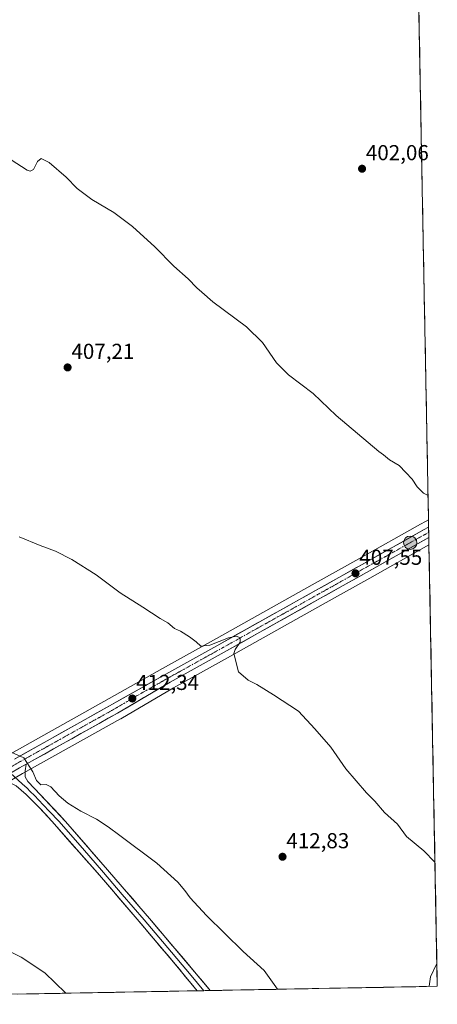
# Model space of a CAD drawing. Units: metres. Extents: x 628548 to 632027, y 4694916 to 4697294.
# Drawn here: x 631834 to 632027, y 4694972 to 4695428 of the extents above; entities that cross this region are included whole.
import ezdxf
from ezdxf.enums import TextEntityAlignment as Align

# ---------------------------------------------------------------- set-up
doc = ezdxf.new("R2010")
doc.units = ezdxf.units.M
doc.header["$MEASUREMENT"] = 0
doc.linetypes.add('TRAZO_Y_PUNTO', pattern=[1, 0.5, -0.25, 0, -0.25])
for name, color, linetype, lineweight in [('Carretera de calzada única', 19, 'Continuous', 13), ('Carretera de calzada única Cxs', 19, 'Continuous', 13), ('Carretera de calzada única eje', 19, 'TRAZO_Y_PUNTO', 0), ('Carátula', 7, 'Continuous', 5), ('Cultivos herbáceos CxS', 92, 'Continuous', 0), ('Curva de nivel normal', 36, 'Continuous', 0), ('Layer 0', 7, 'Continuous', 0), ('Municipio CxS', 142, 'Continuous', 0), ('Núcleo urbano CxS', 19, 'Continuous', 0), ('Punto de cota en terreno', 7, 'Continuous', 0), ('Punto kilométrico de carretera', 7, 'Continuous', 0), ('Rótulo de punto de cota en terreno', 19, 'Continuous', 0)]:
    doc.layers.add(name, color=color, linetype=linetype, lineweight=lineweight)
doc.styles.add('Arial', font='txt', dxfattribs={"height": 0.2})

# ---------------------------------------------------------------- blocks, each defined once
blk = doc.blocks.new('*U152')
at = {"layer": 'Cultivos herbáceos CxS', "color": 92, "linetype": 'Continuous', "lineweight": 0}
for points in [[(632017.89, 4695487.39, 399.18), (632023.39, 4695196.38, 405.64), (632021.99, 4695195.61, 405.72), (632021.98, 4695195.6, 405.72), (632019.69, 4695194.33, 405.86), (631991.13, 4695178.34, 407.23), (631969.55, 4695166.22, 408.2), (631925.28, 4695141.47, 410.11), (631900.22, 4695127.54, 411.37), (631875.55, 4695113.58, 412.62), (631830.11, 4695088.19, 415.12)], [(631824.24, 4695072.41, 415.61), (631835.4, 4695078.85, 415.32), (631838.47, 4695080.56, 415.02), (631880.79, 4695104.2, 412.51), (631880.84, 4695104.23, 412.51), (631905.27, 4695118.59, 411.23), (631930.28, 4695132.5, 410.04), (631974.58, 4695157.25, 407.99), (631996.16, 4695169.38, 406.92), (632023.61, 4695184.75, 405.39), (632027.47, 4694980.33, 409.43), (631580.72, 4694972, 431.27)]]:
    blk.add_polyline3d(points, dxfattribs=at)
blk = doc.blocks.new('*U185')
at = {"layer": 'Curva de nivel normal', "color": 36, "linetype": 'Continuous', "lineweight": 0}
for points in [[(632026.39, 4695037.76, 410), (632021.22, 4695043.07, 410), (632013.25, 4695049.7, 410), (632009.06, 4695055.39, 410), (632003.08, 4695060.84, 410), (631998.49, 4695066.08, 410), (631994.74, 4695069.92, 410), (631985.04, 4695081.08, 410), (631978.23, 4695091.02, 410), (631970.82, 4695099.5, 410), (631963.14, 4695107.81, 410), (631951.54, 4695115.32, 410), (631943.95, 4695120.05, 410), (631939.8, 4695122.12, 410), (631935.34, 4695125.95, 410), (631933.2, 4695134.49, 410), (631933.86, 4695136.38, 410), (631936.12, 4695139.74, 410), (631936.19, 4695141.76, 410), (631934.49, 4695142.52, 410), (631930.82, 4695141.71, 410), (631922.06, 4695138.35, 410), (631918, 4695137.82, 410), (631915.74, 4695139.84, 410), (631912.74, 4695142.17, 410), (631908.49, 4695144.82, 410), (631905.79, 4695146.09, 410), (631902.71, 4695148.59, 410), (631899.12, 4695150.62, 410), (631891.03, 4695155.92, 410), (631880.6, 4695162.57, 410), (631869.42, 4695170.86, 410), (631858.18, 4695177.96, 410), (631850.7, 4695181.82, 410), (631843.5, 4695184.52, 410), (631833.81, 4695188.54, 410)], [(632023.69, 4694980.26, 410), (632023.67, 4694980.4, 410), (632024.29, 4694984.75, 410), (632027.27, 4694990.84, 410)]]:
    blk.add_polyline3d(points, dxfattribs=at)
blk = doc.blocks.new('5PATER')
at = {"layer": 'Carátula', "linetype": 'Continuous', "lineweight": 5}
h = blk.add_hatch(color=250, dxfattribs=at)
edge = h.paths.add_edge_path()
edge.add_ellipse((0, 0.01), major_axis=(-1.33, -1.34), ratio=0.999422, start_angle=0, end_angle=360)
blk = doc.blocks.new('5HITCA')
at = {"layer": 'Carátula', "linetype": 'Continuous', "lineweight": 5}
h = blk.add_hatch(color=1, dxfattribs=at)
edge = h.paths.add_edge_path()
edge.add_arc((0, 0), 3.1, 0.0011, 360.0011)
at = {"layer": 'Carátula', "color": 250, "linetype": 'Continuous', "lineweight": 5}
blk.add_circle((0, 0, 0), 3.1, dxfattribs=at)

msp = doc.modelspace()

# ---------------------------------------------------------------- linework, layer by layer
at = {"layer": 'Carretera de calzada única', "color": 19, "linetype": 'Continuous', "lineweight": 13}
for points in [[(631831.6, 4695085.58), (631877.02, 4695110.96), (631901.69, 4695124.92), (631926.74, 4695138.85), (631971.02, 4695163.6), (631992.6, 4695175.72), (632021.15, 4695191.71), (632023.45, 4695192.99)], [(632023.45, 4695192.99), (632023.5, 4695190.57)], [(632023.54, 4695188.15), (631994.69, 4695172), (631973.11, 4695159.87), (631928.82, 4695135.12), (631903.78, 4695121.19), (631879.33, 4695106.82), (631837.02, 4695083.18)], [(632023.5, 4695190.57), (632023.54, 4695188.21)]]:
    msp.add_lwpolyline(points, dxfattribs=at)
at = {"layer": 'Carretera de calzada única Cxs', "color": 19, "linetype": 'Continuous', "lineweight": 13}
msp.add_lwpolyline([(632023.54, 4695188.21), (632023.54, 4695188.15)], dxfattribs=at)
msp.add_lwpolyline([(632023.54, 4695188.21), (632023.54, 4695188.15)], dxfattribs=at)
msp.add_polyline3d([(631831.6, 4695085.58, 415.1), (631835.73, 4695087.89, 414.83), (631839.86, 4695090.19, 414.5), (631843.99, 4695092.5, 414.26), (631848.12, 4695094.81, 414.08), (631852.25, 4695097.12, 413.79), (631856.37, 4695099.42, 413.68), (631860.5, 4695101.73, 413.35), (631864.63, 4695104.04, 413.22), (631868.76, 4695106.35, 412.93), (631872.89, 4695108.65, 412.83), (631877.02, 4695110.96, 412.48), (631881.13, 4695113.29, 412.39), (631885.24, 4695115.61, 412.15), (631889.36, 4695117.94, 411.97), (631893.47, 4695120.27, 411.7), (631897.58, 4695122.59, 411.39), (631901.69, 4695124.92, 411.31), (631905.87, 4695127.24, 411.01), (631910.04, 4695129.56, 410.9), (631914.22, 4695131.89, 410.59), (631918.39, 4695134.21, 410.47), (631922.57, 4695136.53, 410.17), (631926.74, 4695138.85, 410.13), (631930.77, 4695141.1, 409.9), (631934.79, 4695143.35, 409.82), (631938.82, 4695145.6, 409.61), (631942.84, 4695147.85, 409.36), (631946.87, 4695150.1, 409.22), (631950.89, 4695152.35, 409.03), (631954.92, 4695154.6, 408.91), (631958.94, 4695156.85, 408.66), (631962.97, 4695159.1, 408.57), (631966.99, 4695161.35, 408.31), (631971.02, 4695163.6, 408.29), (631975.34, 4695166.02, 407.91), (631979.65, 4695168.45, 407.77), (631983.97, 4695170.87, 407.52), (631988.28, 4695173.3, 407.37), (631992.6, 4695175.72, 407.13), (631996.68, 4695178, 406.97), (632000.76, 4695180.29, 406.82), (632004.84, 4695182.57, 406.63), (632008.91, 4695184.86, 406.5), (632012.99, 4695187.14, 406.25), (632017.07, 4695189.43, 406.07), (632021.15, 4695191.71, 405.79), (632023.45, 4695192.99, 405.69), (632023.54, 4695188.21, 405.71), (632023.54, 4695188.15, 405.71), (632023.54, 4695188.15, 405.71), (632019.42, 4695185.85, 405.84), (632015.3, 4695183.54, 406.11), (632011.18, 4695181.23, 406.21), (632007.06, 4695178.92, 406.45), (632002.93, 4695176.62, 406.65), (631998.81, 4695174.31, 406.82), (631994.69, 4695172, 407.19), (631990.37, 4695169.57, 407.4), (631986.06, 4695167.15, 407.68), (631981.74, 4695164.72, 407.8), (631977.43, 4695162.3, 408.04), (631973.11, 4695159.87, 408.23), (631969.08, 4695157.62, 408.45), (631965.06, 4695155.37, 408.6), (631961.03, 4695153.12, 408.81), (631957, 4695150.87, 408.97), (631952.98, 4695148.62, 409.12), (631948.95, 4695146.37, 409.31), (631944.93, 4695144.12, 409.5), (631940.9, 4695141.87, 409.73), (631936.87, 4695139.62, 409.8), (631932.85, 4695137.37, 410.05), (631928.82, 4695135.12, 410.16), (631924.65, 4695132.8, 410.41), (631920.47, 4695130.48, 410.59), (631916.3, 4695128.16, 410.82), (631912.13, 4695125.83, 411), (631907.95, 4695123.51, 411.24), (631903.78, 4695121.19, 411.4), (631899.71, 4695118.8, 411.55), (631895.63, 4695116.4, 411.84), (631891.56, 4695114.01, 411.89), (631887.48, 4695111.61, 412.23), (631883.41, 4695109.22, 412.32), (631879.33, 4695106.82, 412.57), (631875.1, 4695104.46, 412.76), (631870.87, 4695102.09, 413.08), (631866.64, 4695099.73, 413.2), (631862.41, 4695097.36, 413.54), (631858.18, 4695095, 413.74), (631853.94, 4695092.64, 413.99), (631849.71, 4695090.27, 414.22), (631845.48, 4695087.91, 414.44), (631841.25, 4695085.54, 414.73), (631837.02, 4695083.18, 414.99), (631833.92, 4695081.46, 415.21)], dxfattribs=at)
at = {"layer": 'Carretera de calzada única eje', "color": 19, "linetype": 'TRAZO_Y_PUNTO', "lineweight": 0}
msp.add_lwpolyline([(632023.5, 4695190.57), (632022.27, 4695189.89), (632007.91, 4695181.85), (631993.64, 4695173.86), (631982.85, 4695167.8), (631972.06, 4695161.73), (631949.92, 4695149.36), (631927.78, 4695136.98), (631915.26, 4695130.02), (631902.73, 4695123.05), (631890.4, 4695116.07), (631878.17, 4695108.89), (631857.01, 4695097.07), (631834.3, 4695084.38), (631832.75, 4695083.52), (631828.08, 4695080.82)], dxfattribs=at)
at = {"layer": 'Cultivos herbáceos CxS', "color": 92, "linetype": 'Continuous', "lineweight": 0}
for points in [[(632017.89, 4695487.39, 399.18), (632023.39, 4695196.38, 405.64)], [(632023.39, 4695196.38, 405.64), (632021.99, 4695195.61, 405.72), (632021.98, 4695195.6, 405.72), (632019.69, 4695194.33, 405.86), (631991.13, 4695178.34, 407.23), (631969.55, 4695166.22, 408.2), (631925.28, 4695141.47, 410.11), (631900.22, 4695127.54, 411.37), (631875.55, 4695113.58, 412.62), (631830.11, 4695088.19, 415.12), (631815.58, 4695079.83, 415.85), (631730.03, 4695031.45, 420.69), (631719.03, 4695025.5, 421.21), (631715.89, 4695023.79, 421.43), (631702.48, 4695017.67, 422.12), (631693.2, 4695013.82, 422.54), (631684.7, 4695011.03, 422.89), (631673.78, 4695008.45, 423.3), (631664.13, 4695006.99, 423.81), (631654.33, 4695006.19, 424.33), (631644.35, 4695005.86, 424.89)], [(631824.24, 4695072.41, 415.61), (631835.4, 4695078.85, 415.32), (631838.47, 4695080.56, 415.02), (631880.79, 4695104.2, 412.51), (631880.84, 4695104.23, 412.51), (631905.27, 4695118.59, 411.23), (631930.28, 4695132.5, 410.04), (631974.58, 4695157.25, 407.99), (631996.16, 4695169.38, 406.92), (632023.61, 4695184.75, 405.39)], [(632023.61, 4695184.75, 405.39), (632027.47, 4694980.33, 409.43)], [(632027.47, 4694980.33, 409.43), (631580.72, 4694972, 431.27)]]:
    msp.add_polyline3d(points, dxfattribs=at)
at = {"layer": 'Curva de nivel normal', "color": 36, "linetype": 'Continuous', "lineweight": 0}
for points in [[(632023.18, 4695207.57, 405), (632021.06, 4695208.64, 405), (632018.1, 4695211.65, 405), (632015.78, 4695215.21, 405), (632012.88, 4695218.31, 405), (632009.74, 4695221.5, 405), (632005.31, 4695224.19, 405), (632002.52, 4695226.39, 405), (632000.4, 4695227.94, 405), (631995.47, 4695232.24, 405), (631980.6, 4695244.71, 405), (631969.91, 4695254.85, 405), (631958.52, 4695263.59, 405), (631953.03, 4695269.12, 405), (631946.46, 4695278.5, 405), (631939.15, 4695285.75, 405), (631923.51, 4695297.29, 405), (631918.42, 4695301.74, 405), (631916.16, 4695303.78, 405), (631912.04, 4695308.04, 405), (631905.46, 4695313.91, 405), (631896.62, 4695322.73, 405), (631886.38, 4695332.26, 405), (631877.69, 4695338.67, 405), (631867.45, 4695344.66, 405), (631860.75, 4695349.82, 405), (631855.66, 4695355.04, 405), (631847.73, 4695361.89, 405), (631843.93, 4695363.67, 405), (631842.34, 4695362.31, 405), (631840.48, 4695358.66, 405), (631838.85, 4695357.81, 405), (631837.48, 4695358.34, 405), (631830.13, 4695363.06, 405)], [(631953.47, 4694978.95, 415), (631947.22, 4694987.64, 415), (631937.6, 4694996.5, 415), (631920.5, 4695013.2, 415), (631912.97, 4695021.34, 415), (631910.61, 4695024.74, 415), (631907.26, 4695028.57, 415), (631897.53, 4695037.34, 415), (631880.49, 4695050.25, 415), (631875.03, 4695054.13, 415), (631869.65, 4695057.7, 415), (631862.34, 4695061.45, 415), (631856.4, 4695065.2, 415), (631852.32, 4695068.54, 415), (631848.51, 4695072.65, 415), (631846.37, 4695073.81, 415), (631843.87, 4695073.64, 415), (631841.88, 4695075.66, 415), (631840.22, 4695079.66, 415), (631835.92, 4695086.07, 415), (631830.08, 4695088.7, 415)], [(631855.44, 4694977.12, 420), (631855.3, 4694977.32, 420), (631845.77, 4694986.54, 420), (631834.8, 4694993.9, 420), (631821.84, 4695000.28, 420)]]:
    msp.add_polyline3d(points, dxfattribs=at)
at = {"layer": 'Layer 0', "linetype": 'Continuous', "lineweight": 0}
for points in [[(631837.02, 4695083.18), (631833.92, 4695081.46), (631829.87, 4695079.12), (631822.75, 4695075.01)], [(631837.02, 4695083.18), (631836.52, 4695080.11), (631836.54, 4695077.42), (631837.9, 4695075.12), (631840.85, 4695072), (631855.33, 4695056.72), (631874.71, 4695034.27), (631895.15, 4695010.64), (631921.63, 4694979.18), (631922.29, 4694978.37)], [(631829.87, 4695079.12), (631835.15, 4695074.11), (631837.45, 4695072.17), (631838.92, 4695070.61), (631840.91, 4695068.66), (631844.94, 4695064.44), (631847.81, 4695061.33), (631852.17, 4695056.74), (631863.18, 4695044.24), (631872.87, 4695033.02), (631881.56, 4695022.87), (631891.78, 4695011.05), (631900.21, 4695001.1), (631913.45, 4694985.37), (631919.28, 4694978.31)], [(631916.27, 4694978.26), (631916.27, 4694978.26), (631905.26, 4694991.56), (631888.41, 4695011.46), (631871.02, 4695031.76), (631849, 4695056.75), (631843.25, 4695062.97), (631842.21, 4695064.1), (631840.96, 4695065.32), (631836.99, 4695069.21), (631832.4, 4695073.1), (631829.72, 4695074.5), (631827.77, 4695075.06), (631825.77, 4695075.29), (631822.75, 4695075.01)], [(631919.28, 4694978.31), (631916.27, 4694978.26)], [(631922.29, 4694978.37), (631919.28, 4694978.31)]]:
    msp.add_lwpolyline(points, dxfattribs=at)
msp.add_polyline3d([(631833.92, 4695081.46, 415.21), (631837.02, 4695083.18, 414.99), (631836.52, 4695080.11, 415.13), (631836.54, 4695077.42, 415.24), (631837.9, 4695075.12, 415.29), (631840.85, 4695072, 415.34), (631843.75, 4695068.94, 415.38), (631846.64, 4695065.89, 415.45), (631849.54, 4695062.83, 415.39), (631852.43, 4695059.78, 415.47), (631855.33, 4695056.72, 415.45), (631858.56, 4695052.98, 415.59), (631861.79, 4695049.24, 415.71), (631865.02, 4695045.5, 415.71), (631868.25, 4695041.75, 415.78), (631871.48, 4695038.01, 415.71), (631874.71, 4695034.27, 415.74), (631877.63, 4695030.89, 415.8), (631880.55, 4695027.52, 415.75), (631883.47, 4695024.14, 415.84), (631886.39, 4695020.77, 415.84), (631889.31, 4695017.39, 415.82), (631892.23, 4695014.02, 415.85), (631895.15, 4695010.64, 415.84), (631898.09, 4695007.14, 415.89), (631901.03, 4695003.65, 415.87), (631903.98, 4695000.15, 415.93), (631906.92, 4694996.66, 415.95), (631909.86, 4694993.16, 415.87), (631912.8, 4694989.67, 415.9), (631915.75, 4694986.17, 415.82), (631918.69, 4694982.68, 415.8), (631921.63, 4694979.18, 415.77), (631922.29, 4694978.37, 415.76), (631922.29, 4694978.37, 415.76), (631916.27, 4694978.26, 415.9), (631916.27, 4694978.26, 415.9), (631913.52, 4694981.59, 415.98), (631910.77, 4694984.91, 416), (631908.01, 4694988.24, 415.84), (631905.26, 4694991.56, 415.94), (631902.45, 4694994.88, 415.82), (631899.64, 4694998.19, 415.9), (631896.84, 4695001.51, 415.84), (631894.03, 4695004.83, 415.88), (631891.22, 4695008.14, 415.87), (631888.41, 4695011.46, 415.91), (631885.51, 4695014.84, 415.81), (631882.61, 4695018.23, 415.71), (631879.72, 4695021.61, 415.84), (631876.82, 4695024.99, 415.67), (631873.92, 4695028.38, 415.71), (631871.02, 4695031.76, 415.75), (631867.87, 4695035.33, 415.69), (631864.73, 4695038.9, 415.76), (631861.58, 4695042.47, 415.65), (631858.44, 4695046.04, 415.69), (631855.29, 4695049.61, 415.61), (631852.15, 4695053.18, 415.5), (631849, 4695056.75, 415.58), (631846.13, 4695059.86, 415.46), (631843.25, 4695062.97, 415.47), (631842.21, 4695064.1, 415.4), (631840.96, 4695065.32, 415.41), (631838.98, 4695067.27, 415.42), (631836.99, 4695069.21, 415.34), (631834.7, 4695071.16, 415.41), (631832.4, 4695073.1, 415.53)], dxfattribs=at)
at = {"layer": 'Municipio CxS', "color": 142, "linetype": 'Continuous', "lineweight": 0}
msp.add_polyline3d([(632018.93, 4695432.73, 400.14), (632019.02, 4695427.76, 400.19), (632019.11, 4695422.79, 400.26), (632019.21, 4695417.82, 400.36), (632019.3, 4695412.85, 400.46), (632019.4, 4695407.88, 400.6), (632019.49, 4695402.9, 400.69), (632019.58, 4695397.93, 400.78), (632019.68, 4695392.96, 400.92), (632019.77, 4695387.99, 401.02), (632019.86, 4695383.02, 401.07), (632019.96, 4695378.05, 401.16), (632020.05, 4695373.07, 401.28), (632020.15, 4695368.1, 401.37), (632020.24, 4695363.13, 401.45), (632020.33, 4695358.16, 401.51), (632020.43, 4695353.19, 401.61), (632020.52, 4695348.22, 401.71), (632020.62, 4695343.25, 401.78), (632020.71, 4695338.27, 401.83), (632020.8, 4695333.3, 401.94), (632020.9, 4695328.33, 402), (632020.99, 4695323.36, 402.12), (632021.09, 4695318.39, 402.17), (632021.18, 4695313.42, 402.28), (632021.27, 4695308.45, 402.37), (632021.37, 4695303.47, 402.46), (632021.46, 4695298.5, 402.56), (632021.55, 4695293.53, 402.74), (632021.65, 4695288.56, 402.84), (632021.74, 4695283.59, 402.99), (632021.84, 4695278.62, 403.05), (632021.93, 4695273.65, 403.15), (632022.02, 4695268.67, 403.27), (632022.12, 4695263.7, 403.41), (632022.21, 4695258.73, 403.53), (632022.31, 4695253.76, 403.68), (632022.4, 4695248.79, 403.82), (632022.49, 4695243.82, 403.97), (632022.59, 4695238.85, 404.12), (632022.68, 4695233.87, 404.31), (632022.78, 4695228.9, 404.45), (632022.87, 4695223.93, 404.57), (632022.96, 4695218.96, 404.7), (632023.06, 4695213.99, 404.82), (632023.15, 4695209.02, 404.91), (632023.24, 4695204.05, 405.11), (632023.34, 4695199.07, 405.31), (632023.43, 4695194.1, 405.64), (632023.53, 4695189.13, 405.74), (632023.62, 4695184.16, 405.35), (632023.71, 4695179.19, 405.5), (632023.81, 4695174.22, 405.73), (632023.9, 4695169.25, 405.88), (632024, 4695164.27, 406.02), (632024.09, 4695159.3, 406.17), (632024.18, 4695154.33, 406.29), (632024.28, 4695149.36, 406.43), (632024.37, 4695144.39, 406.6), (632024.47, 4695139.42, 406.82), (632024.56, 4695134.45, 407.04), (632024.65, 4695129.47, 407.17), (632024.75, 4695124.5, 407.25), (632024.84, 4695119.53, 407.36), (632024.93, 4695114.56, 407.48), (632025.03, 4695109.59, 407.63), (632025.12, 4695104.62, 407.77), (632025.22, 4695099.64, 407.96), (632025.31, 4695094.67, 408.15), (632025.4, 4695089.7, 408.3), (632025.5, 4695084.73, 408.47), (632025.59, 4695079.76, 408.65), (632025.69, 4695074.79, 408.81), (632025.78, 4695069.82, 408.98), (632025.87, 4695064.84, 409.12), (632025.97, 4695059.87, 409.22), (632026.06, 4695054.9, 409.4), (632026.16, 4695049.93, 409.6), (632026.25, 4695044.96, 409.77), (632026.34, 4695039.99, 409.93), (632026.44, 4695035.02, 410.06), (632026.53, 4695030.04, 410.14), (632026.62, 4695025.07, 410.22), (632026.72, 4695020.1, 410.28), (632026.81, 4695015.13, 410.35), (632026.91, 4695010.16, 410.35), (632027, 4695005.19, 410.32), (632027.09, 4695000.22, 410.24), (632027.19, 4694995.24, 410.11), (632027.28, 4694990.27, 409.85), (632027.38, 4694985.3, 409.63), (632027.47, 4694980.33, 409.58), (632022.48, 4694980.24, 410.03), (632017.49, 4694980.14, 410.58), (632012.5, 4694980.05, 411.14), (632007.51, 4694979.96, 411.55), (632002.52, 4694979.86, 411.92), (631997.53, 4694979.77, 412.27), (631992.55, 4694979.68, 412.63), (631987.56, 4694979.59, 412.98), (631982.57, 4694979.49, 413.27), (631977.58, 4694979.4, 413.49), (631972.59, 4694979.31, 413.74), (631967.6, 4694979.21, 413.99), (631962.61, 4694979.12, 414.25), (631957.62, 4694979.03, 414.59), (631952.63, 4694978.93, 415.01), (631947.64, 4694978.84, 415.3), (631942.65, 4694978.75, 415.51), (631937.66, 4694978.66, 415.66), (631932.68, 4694978.56, 415.81), (631927.69, 4694978.47, 415.62), (631922.7, 4694978.38, 415.74), (631917.71, 4694978.28, 415.87), (631912.72, 4694978.19, 416.09), (631907.73, 4694978.1, 416.72), (631902.74, 4694978, 417.2), (631897.75, 4694977.91, 417.52), (631892.76, 4694977.82, 417.81), (631887.77, 4694977.73, 418.1), (631882.78, 4694977.63, 418.39), (631877.79, 4694977.54, 418.65), (631872.8, 4694977.45, 418.92), (631867.82, 4694977.35, 419.18), (631862.83, 4694977.26, 419.45), (631857.84, 4694977.17, 419.76), (631852.85, 4694977.07, 420.1), (631847.86, 4694976.98, 420.42), (631842.87, 4694976.89, 420.77), (631837.88, 4694976.8, 421.1), (631832.89, 4694976.7, 421.34)], dxfattribs=at)
at = {"layer": 'Núcleo urbano CxS', "color": 19, "linetype": 'Continuous', "lineweight": 0}
for points in [[(632023.39, 4695196.38, 405.64), (632021.99, 4695195.61, 405.72), (632021.98, 4695195.6, 405.72), (632019.69, 4695194.33, 405.86), (631991.13, 4695178.34, 407.23), (631969.55, 4695166.22, 408.2), (631925.28, 4695141.47, 410.11), (631900.22, 4695127.54, 411.37), (631875.55, 4695113.58, 412.62), (631830.11, 4695088.19, 415.12), (631815.58, 4695079.83, 415.85), (631730.03, 4695031.45, 420.69), (631719.03, 4695025.5, 421.21), (631715.89, 4695023.79, 421.43), (631702.48, 4695017.67, 422.12), (631693.2, 4695013.82, 422.54), (631684.7, 4695011.03, 422.89), (631673.78, 4695008.45, 423.3), (631664.13, 4695006.99, 423.81), (631654.33, 4695006.19, 424.33), (631644.35, 4695005.86, 424.89)], [(631830.11, 4695088.19, 415.12), (631875.55, 4695113.58, 412.62), (631900.22, 4695127.54, 411.37), (631925.28, 4695141.47, 410.11), (631969.55, 4695166.22, 408.2), (631991.13, 4695178.34, 407.23), (632019.69, 4695194.33, 405.86), (632021.98, 4695195.6, 405.72), (632021.99, 4695195.61, 405.72), (632023.39, 4695196.38, 405.64), (632023.61, 4695184.75, 405.39), (631996.16, 4695169.38, 406.92), (631974.58, 4695157.25, 407.99), (631930.28, 4695132.5, 410.04), (631905.27, 4695118.59, 411.23), (631880.84, 4695104.23, 412.51), (631880.79, 4695104.2, 412.51), (631838.47, 4695080.56, 415.02), (631835.4, 4695078.85, 415.32), (631824.24, 4695072.41, 415.61)], [(632023.39, 4695196.38, 405.64), (632023.61, 4695184.75, 405.39)], [(631824.24, 4695072.41, 415.61), (631835.4, 4695078.85, 415.32), (631838.47, 4695080.56, 415.02), (631880.79, 4695104.2, 412.51), (631880.84, 4695104.23, 412.51), (631905.27, 4695118.59, 411.23), (631930.28, 4695132.5, 410.04), (631974.58, 4695157.25, 407.99), (631996.16, 4695169.38, 406.92), (632023.61, 4695184.75, 405.39)]]:
    msp.add_polyline3d(points, dxfattribs=at)

# ---------------------------------------------------------------- block references
at = {"layer": 'Cultivos herbáceos CxS', "color": 92, "linetype": 'Continuous', "lineweight": 0}
msp.add_blockref('*U152', (0, 0), dxfattribs=at)
at = {"layer": 'Curva de nivel normal', "color": 36, "linetype": 'Continuous', "lineweight": 0}
msp.add_blockref('*U185', (0, 0), dxfattribs=at)
at = {"layer": 'Punto de cota en terreno', "linetype": 'Continuous', "lineweight": 0}
for p in [(631992.62, 4695358.96, 402.06), (631856.26, 4695266.94, 407.21), (631989.59, 4695171.58, 407.55), (631886.23, 4695113.62, 412.34), (631955.79, 4695040.32, 412.83)]:
    msp.add_blockref('5PATER', p, dxfattribs=at)
at = {"layer": 'Punto kilométrico de carretera', "linetype": 'Continuous', "lineweight": 0}
msp.add_blockref('5HITCA', (632014.91, 4695185.77, 405.94), dxfattribs=at)

# ---------------------------------------------------------------- texts
at = {"layer": 'Rótulo de punto de cota en terreno', "color": 19, "linetype": 'Continuous', "lineweight": 0, "style": 'Arial'}
for s, p in [('402,06', (631994.38, 4695360.72)), ('407,21', (631858.02, 4695268.7)), ('407,55', (631991.35, 4695173.34)), ('412,34', (631887.99, 4695115.38)), ('412,83', (631957.55, 4695042.08))]:
    msp.add_text(s, height=7, dxfattribs=at).set_placement(p, align=Align.BOTTOM_LEFT)

doc.saveas('drawing.dxf')
